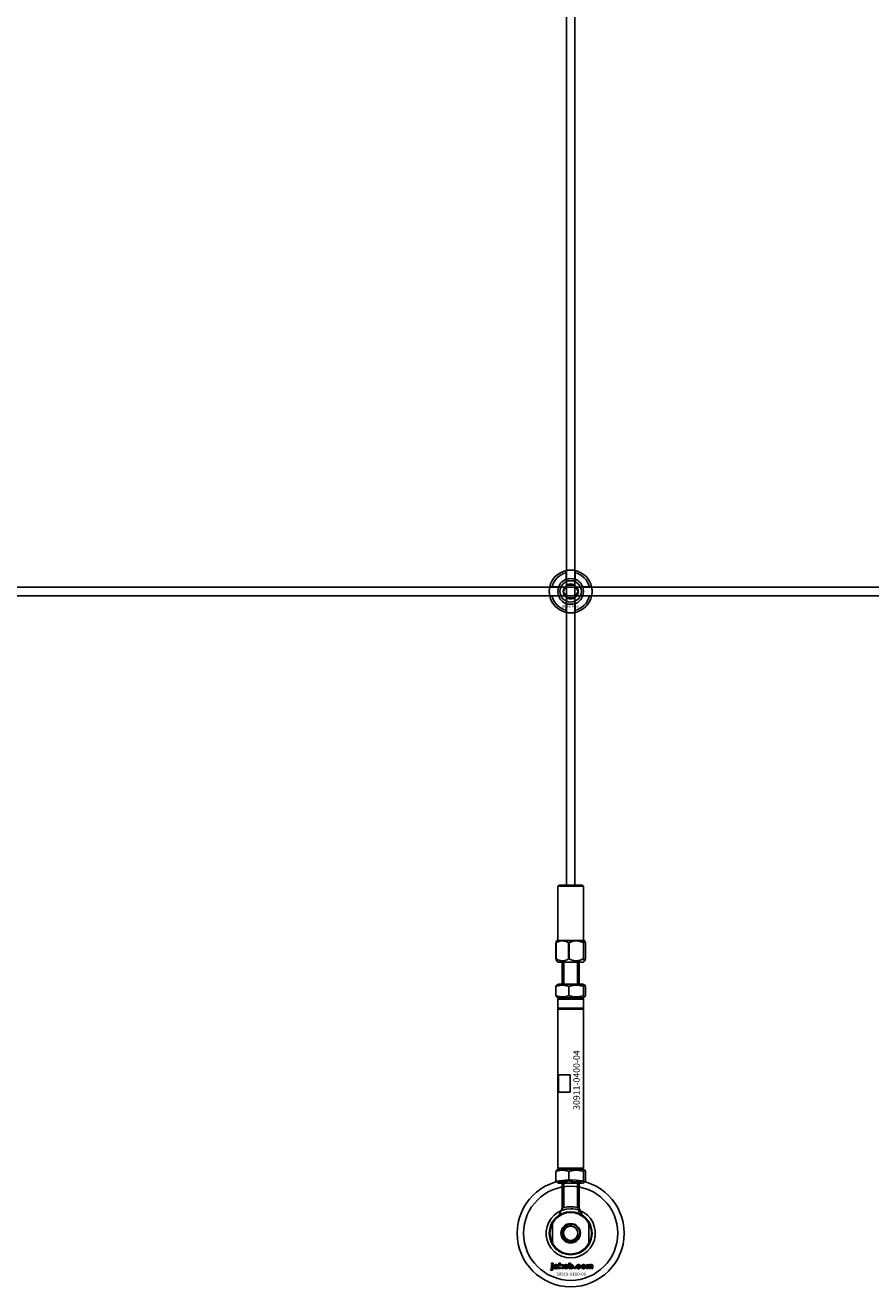
# Model space of a CAD drawing. Extents: x -58519 to 56374, y -14987 to -4931.
# Drawn here: x -44242 to -43847, y -14319 to -13730 of the extents above; entities that cross this region are included whole.
import ezdxf

# ---------------------------------------------------------------- set-up
doc = ezdxf.new("R2010")
doc.units = 0
doc.layers.add('Default', color=7, linetype='Continuous')
doc.styles.add('Notiztext (DIN)', font='isocpeur.ttf')

msp = doc.modelspace()

# ---------------------------------------------------------------- linework, layer by layer
at = {"layer": 'Default'}
for p, q in [((-43989.24, -11334.4), (-43989.24, -14131.61)), ((-43985.24, -11334.4), (-43985.24, -14131.61)), ((-43989.34, -13988.72), (-43989.34, -13985.65)), ((-43985.14, -13985.65), (-43985.14, -13988.72)), ((-43995.99, -13992.3), (-43992.92, -13992.3)), ((-43981.56, -13992.3), (-43978.49, -13992.3)), ((-43992.92, -13996.5), (-43995.99, -13996.5)), ((-43978.49, -13996.5), (-43981.56, -13996.5)), ((-43989.34, -14003.15), (-43989.34, -14000.07)), ((-43985.14, -14000.07), (-43985.14, -14003.15)), ((-43992.74, -14131.61), (-43993.24, -14132.11)), ((-43981.24, -14132.11), (-43993.24, -14132.11)), ((-43993.24, -14157.61), (-43993.24, -14132.11)), ((-43992.74, -14131.61), (-43981.74, -14131.61)), ((-43981.74, -14131.61), (-43981.24, -14132.11)), ((-43981.24, -14157.61), (-43981.24, -14132.11)), ((-43993.69, -14157.61), (-43993.78, -14157.71)), ((-43993.69, -14157.61), (-43980.79, -14157.61)), ((-43980.79, -14157.61), (-43980.7, -14157.71)), ((-43994.11, -14158.61), (-43994.11, -14166.11)), ((-43994.03, -14158.61), (-43994.11, -14158.61)), ((-43994.03, -14166.11), (-43994.03, -14158.61)), ((-43988.18, -14158.61), (-43988.18, -14166.11)), ((-43987.99, -14158.61), (-43988.18, -14158.61)), ((-43987.99, -14166.11), (-43987.99, -14158.61)), ((-43981.31, -14158.61), (-43981.31, -14166.11)), ((-43981.19, -14158.61), (-43981.31, -14158.61)), ((-43981.19, -14166.11), (-43981.19, -14158.61)), ((-43980.37, -14158.61), (-43980.37, -14166.11)), ((-43994.03, -14166.11), (-43994.11, -14166.11)), ((-43994.03, -14166.11), (-43994.03, -14166.11)), ((-43993.19, -14167.61), (-43993.78, -14167.02)), ((-43993.19, -14167.61), (-43981.29, -14167.61)), ((-43991.24, -14167.61), (-43991.24, -14177.91)), ((-43990.49, -14167.61), (-43990.49, -14177.91)), ((-43988.18, -14166.11), (-43988.18, -14166.11)), ((-43987.99, -14166.11), (-43988.18, -14166.11)), ((-43987.99, -14166.11), (-43987.99, -14166.11)), ((-43983.98, -14177.91), (-43983.98, -14167.61)), ((-43983.24, -14167.61), (-43983.24, -14177.91)), ((-43981.31, -14166.11), (-43981.31, -14166.11)), ((-43981.19, -14166.11), (-43981.31, -14166.11)), ((-43981.29, -14167.61), (-43980.7, -14167.02)), ((-43981.19, -14166.11), (-43981.19, -14166.11)), ((-43980.37, -14166.11), (-43980.37, -14166.11)), ((-43994.12, -14178.99), (-43994.12, -14183.34)), ((-43992.89, -14177.91), (-43993.78, -14178.43)), ((-43981.59, -14177.91), (-43992.89, -14177.91)), ((-43988.09, -14178.99), (-43988.09, -14183.34)), ((-43981.59, -14177.91), (-43980.7, -14178.43)), ((-43981.21, -14178.99), (-43981.21, -14183.34)), ((-43980.35, -14178.99), (-43980.35, -14183.34)), ((-43992.89, -14184.41), (-43993.78, -14183.9)), ((-43992.74, -14184.41), (-43993.24, -14184.91)), ((-43981.24, -14184.91), (-43993.24, -14184.91)), ((-43993.24, -14184.91), (-43993.24, -14189.21)), ((-43992.89, -14184.41), (-43981.59, -14184.41)), ((-43981.74, -14184.41), (-43981.24, -14184.91)), ((-43981.59, -14184.41), (-43980.7, -14183.9)), ((-43981.24, -14184.91), (-43981.24, -14189.21)), ((-43981.24, -14189.21), (-43993.24, -14189.21)), ((-43993.04, -14189.41), (-43993.24, -14189.21)), ((-43993.04, -14189.41), (-43993.24, -14189.61)), ((-43993.24, -14189.61), (-43981.24, -14189.61)), ((-43993.24, -14189.61), (-43993.24, -14263.91)), ((-43981.44, -14189.41), (-43993.04, -14189.41)), ((-43981.44, -14189.41), (-43981.24, -14189.21)), ((-43981.44, -14189.41), (-43981.24, -14189.61)), ((-43981.24, -14189.61), (-43981.24, -14263.91)), ((-43987.55, -14220.41), (-43992.88, -14220.41)), ((-43992.88, -14228.41), (-43992.88, -14220.41)), ((-43987.55, -14220.41), (-43987.55, -14228.41)), ((-43992.88, -14228.41), (-43987.55, -14228.41)), ((-43994.12, -14265.49), (-43994.12, -14269.84)), ((-43992.89, -14264.41), (-43993.78, -14264.93)), ((-43993.24, -14263.91), (-43981.24, -14263.91)), ((-43992.74, -14264.41), (-43993.24, -14263.91)), ((-43981.59, -14264.41), (-43992.89, -14264.41)), ((-43988.09, -14265.49), (-43988.09, -14269.84)), ((-43981.74, -14264.41), (-43981.24, -14263.91)), ((-43981.59, -14264.41), (-43980.7, -14264.93)), ((-43981.21, -14265.49), (-43981.21, -14269.84)), ((-43980.35, -14265.49), (-43980.35, -14269.84)), ((-43992.89, -14270.91), (-43993.78, -14270.4)), ((-43992.89, -14270.91), (-43981.59, -14270.91)), ((-43991.24, -14282.64), (-43991.24, -14270.91)), ((-43990.49, -14270.91), (-43990.49, -14282.41)), ((-43983.98, -14282.41), (-43983.98, -14270.91)), ((-43983.24, -14282.64), (-43983.24, -14270.91)), ((-43981.59, -14270.91), (-43980.7, -14270.4)), ((-43990.52, -14282.41), (-43991.24, -14282.41)), ((-43983.24, -14282.41), (-43983.96, -14282.41)), ((-43983.63, -14285.07), (-43983.08, -14283.67)), ((-43995.74, -14289.13), (-43995.74, -14299.67)), ((-43978.74, -14299.67), (-43978.74, -14289.13)), ((-43996.18, -14308.87), (-43996.18, -14308.4)), ((-43996.18, -14308.4), (-43995.49, -14308.4)), ((-43995.49, -14308.87), (-43996.18, -14308.87)), ((-43996.18, -14310.78), (-43996.18, -14309.09)), ((-43996.18, -14309.09), (-43995.49, -14309.09)), ((-43995.49, -14308.4), (-43995.49, -14308.87)), ((-43995.49, -14309.09), (-43995.49, -14310.84)), ((-43994.41, -14309.67), (-43995.07, -14309.61)), ((-43993.81, -14310.15), (-43993.81, -14310.04)), ((-43993.05, -14310.9), (-43993.7, -14310.9)), ((-43993.13, -14309.71), (-43993.13, -14310.51)), ((-43992.71, -14310.9), (-43992.71, -14308.4)), ((-43992.71, -14308.4), (-43992, -14308.4)), ((-43992, -14310.9), (-43992.71, -14310.9)), ((-43992, -14308.4), (-43992, -14309.68)), ((-43992, -14309.68), (-43991.49, -14309.09)), ((-43991.74, -14310.17), (-43992, -14310.43)), ((-43992, -14310.43), (-43992, -14310.9)), ((-43991.38, -14310.9), (-43991.74, -14310.17)), ((-43991.49, -14309.09), (-43990.63, -14309.09)), ((-43990.59, -14310.9), (-43991.38, -14310.9)), ((-43990.63, -14309.09), (-43991.28, -14309.72)), ((-43991.28, -14309.72), (-43990.59, -14310.9)), ((-43988.05, -14310.9), (-43988.05, -14308.4)), ((-43988.05, -14308.4), (-43987.35, -14308.4)), ((-43987.4, -14310.9), (-43988.05, -14310.9)), ((-43987.4, -14310.63), (-43987.4, -14310.9)), ((-43987.35, -14308.4), (-43987.35, -14309.26)), ((-43985.72, -14310.9), (-43985.72, -14310.2)), ((-43985.72, -14310.2), (-43984.98, -14310.2)), ((-43984.98, -14310.9), (-43985.72, -14310.9)), ((-43984.98, -14310.2), (-43984.98, -14310.9)), ((-43982.58, -14309.67), (-43983.23, -14309.75)), ((-43983.2, -14310.19), (-43982.54, -14310.26)), ((-43979.89, -14310.9), (-43979.89, -14309.09)), ((-43979.89, -14309.09), (-43979.24, -14309.09)), ((-43979.19, -14310.9), (-43979.89, -14310.9)), ((-43979.24, -14309.09), (-43979.24, -14309.35)), ((-43979.19, -14309.97), (-43979.19, -14310.9)), ((-43978.7, -14310.9), (-43978.7, -14309.9)), ((-43978, -14310.9), (-43978.7, -14310.9)), ((-43978, -14309.96), (-43978, -14310.9)), ((-43977.51, -14310.9), (-43977.51, -14309.86)), ((-43976.81, -14310.9), (-43977.51, -14310.9)), ((-43976.81, -14309.76), (-43976.81, -14310.9)), ((-43996.59, -14311.57), (-43996.48, -14311.07)), ((-43987.24, -14319.4), (-43987.23, -14319.4)), ((-43987.24, -14319.4), (-43987.23, -14319.4))]:
    msp.add_line(p, q, dxfattribs=at)
msp.add_lwpolyline([(-44637.24, -13992.4), (-43037.24, -13992.4), (-43037.24, -13996.4), (-44637.24, -13996.4)], close=True, dxfattribs=at)
for centre, radius in [((-43987.24, -13994.4), 5), ((-43987.24, -13994.4), 3.5), ((-43987.24, -14294.4), 25), ((-43987.24, -14294.4), 22), ((-43987.24, -14294.4), 10), ((-43987.24, -14294.4), 9.7), ((-43987.24, -14294.4), 4.55), ((-43987.24, -14294.4), 4.25), ((-43987.24, -14294.4), 4.25), ((-43987.24, -14294.4), 3.32)]:
    msp.add_circle(centre, radius, dxfattribs=at)
for centre, radius, start, end in [((-43987.24, -13994.4), 10, 102.12235, 167.87765), ((-43987.24, -13994.4), 9, 103.4934, 166.5066), ((-43987.24, -13994.4), 10, 12.12235, 77.87765), ((-43987.24, -13994.4), 9, 13.4934, 76.5066), ((-43987.24, -13994.4), 6, 159.51268, 200.48732), ((-43987.24, -13994.4), 6.05, 110.29998, 159.70002), ((-43987.24, -13994.4), 6, 69.51268, 110.48732), ((-43987.24, -13994.4), 6.05, 20.29998, 69.70002), ((-43987.24, -13994.4), 6, 339.51268, 20.48732), ((-43987.24, -13994.4), 10, 192.12235, 257.87765), ((-43987.24, -13994.4), 9, 193.4934, 256.5066), ((-43987.24, -13994.4), 6.05, 200.29998, 249.70002), ((-43987.24, -13994.4), 10, 282.12235, 347.87765), ((-43987.24, -13994.4), 6.05, 290.29998, 339.70002), ((-43987.24, -13994.4), 9, 283.4934, 346.5066), ((-43987.24, -13994.4), 6, 249.51268, 290.48732), ((-43987.24, -14294.4), 11.5, 90, 68.82353), ((-43987.24, -14294.4), 10, 31.78833, 148.21167), ((-43987.24, -14294.4), 11.5, 68.82353, 90), ((-43987.24, -14294.4), 10, 148.21167, 211.78833), ((-43987.24, -14294.4), 4, 80, 350), ((-43987.24, -14294.4), 10, 328.21167, 31.78833), ((-43987.24, -14294.4), 10, 211.78833, 328.21167)]:
    msp.add_arc(centre, radius, start, end, dxfattribs=at)
for points, knots in [([(-43989.34, -13984.62), (-43989.34, -13984.62), (-43989.29, -13984.61), (-43989.07, -13984.57), (-43988.91, -13984.54), (-43988.54, -13984.48), (-43988.3, -13984.45), (-43987.78, -13984.41), (-43987.5, -13984.4), (-43986.97, -13984.4), (-43986.69, -13984.41), (-43986.17, -13984.45), (-43985.94, -13984.48), (-43985.57, -13984.54), (-43985.41, -13984.57), (-43985.19, -13984.61), (-43985.14, -13984.62), (-43985.14, -13984.62)], [-0.6348715, -0.6348715, -0.6348715, -0.6348715, -0.5555098, -0.5555098, -0.4761482, -0.4761482, -0.396792, -0.396792, -0.3174357, -0.3174357, -0.2380795, -0.2380795, -0.1587233, -0.1587233, -0.0793616, -0.0793616, 0, 0, 0, 0]), ([(-43997.02, -13996.5), (-43997.02, -13996.5), (-43997.03, -13996.44), (-43997.07, -13996.23), (-43997.1, -13996.07), (-43997.16, -13995.7), (-43997.18, -13995.46), (-43997.23, -13994.94), (-43997.24, -13994.66), (-43997.24, -13994.13), (-43997.23, -13993.85), (-43997.18, -13993.33), (-43997.16, -13993.1), (-43997.1, -13992.73), (-43997.07, -13992.56), (-43997.03, -13992.35), (-43997.02, -13992.3), (-43997.02, -13992.3)], [-0.6348715, -0.6348715, -0.6348715, -0.6348715, -0.5555098, -0.5555098, -0.4761482, -0.4761482, -0.396792, -0.396792, -0.3174357, -0.3174357, -0.2380795, -0.2380795, -0.1587233, -0.1587233, -0.0793616, -0.0793616, 0, 0, 0, 0]), ([(-43977.46, -13992.3), (-43977.46, -13992.3), (-43977.45, -13992.35), (-43977.41, -13992.56), (-43977.38, -13992.73), (-43977.32, -13993.1), (-43977.29, -13993.33), (-43977.25, -13993.85), (-43977.24, -13994.13), (-43977.24, -13994.66), (-43977.25, -13994.94), (-43977.29, -13995.46), (-43977.32, -13995.7), (-43977.38, -13996.07), (-43977.41, -13996.23), (-43977.45, -13996.44), (-43977.46, -13996.5), (-43977.46, -13996.5)], [0, 0, 0, 0, 0.0793616, 0.0793616, 0.1587233, 0.1587233, 0.2380795, 0.2380795, 0.3174357, 0.3174357, 0.396792, 0.396792, 0.4761482, 0.4761482, 0.5555098, 0.5555098, 0.6348715, 0.6348715, 0.6348715, 0.6348715]), ([(-43985.14, -14004.17), (-43985.14, -14004.17), (-43985.19, -14004.19), (-43985.41, -14004.23), (-43985.57, -14004.26), (-43985.94, -14004.31), (-43986.17, -14004.34), (-43986.69, -14004.39), (-43986.97, -14004.4), (-43987.5, -14004.4), (-43987.78, -14004.39), (-43988.3, -14004.34), (-43988.54, -14004.31), (-43988.91, -14004.26), (-43989.07, -14004.23), (-43989.29, -14004.19), (-43989.34, -14004.17), (-43989.34, -14004.17)], [0, 0, 0, 0, 0.0793616, 0.0793616, 0.1587233, 0.1587233, 0.2380795, 0.2380795, 0.3174357, 0.3174357, 0.396792, 0.396792, 0.4761482, 0.4761482, 0.5555098, 0.5555098, 0.6348715, 0.6348715, 0.6348715, 0.6348715]), ([(-43991.24, -14282.64), (-43991.24, -14282.64), (-43991.14, -14282.6), (-43990.73, -14282.47), (-43990.42, -14282.38), (-43989.71, -14282.22), (-43989.27, -14282.13), (-43988.28, -14282.01), (-43987.74, -14281.97), (-43986.73, -14281.97), (-43986.19, -14282.01), (-43985.21, -14282.13), (-43984.76, -14282.22), (-43984.06, -14282.38), (-43983.75, -14282.47), (-43983.34, -14282.6), (-43983.24, -14282.64), (-43983.24, -14282.64)], [-1.214805, -1.214805, -1.214805, -1.214805, -1.062924, -1.062924, -0.911043, -0.911043, -0.759223, -0.759223, -0.607403, -0.607403, -0.455582, -0.455582, -0.303762, -0.303762, -0.151881, -0.151881, 0, 0, 0, 0])]:
    msp.add_open_spline(points, degree=3, knots=knots, dxfattribs=at)
for points, weights in [([(-43989.34, -13985.65), (-43989.34, -13985.16), (-43989.34, -13984.62)], [1, 1.00145960563, 1]), ([(-43985.14, -13984.62), (-43985.14, -13985.16), (-43985.14, -13985.65)], [1, 1.00145960563, 1]), ([(-43997.02, -13992.3), (-43996.48, -13992.3), (-43995.99, -13992.3)], [1, 1.00145960563, 1]), ([(-43992.92, -13992.3), (-43992.62, -13992.3), (-43992.35, -13992.3)], [1, 1.00238647725, 1.00238586272]), ([(-43989.84, -13992.9), (-43989.43, -13992.2), (-43988.97, -13991.4)], [1, 1.03939442297, 1.00277578927]), ([(-43989.34, -13989.29), (-43989.34, -13989.02), (-43989.34, -13988.72)], [1.00238586272, 1.00238647725, 1]), ([(-43988.97, -13991.4), (-43988.04, -13991.4), (-43987.24, -13991.4)], [1.00277578927, 1.03939442297, 1]), ([(-43987.24, -13991.4), (-43986.43, -13991.4), (-43985.51, -13991.4)], [1, 1.03939442297, 1.00277578927]), ([(-43985.51, -13991.4), (-43985.04, -13992.2), (-43984.64, -13992.9)], [1.00277578927, 1.03939442297, 1]), ([(-43985.14, -13988.72), (-43985.14, -13989.02), (-43985.14, -13989.29)], [1, 1.00238647725, 1.00238586272]), ([(-43982.13, -13992.3), (-43981.86, -13992.3), (-43981.56, -13992.3)], [1.00238586272, 1.00238647725, 1]), ([(-43978.49, -13992.3), (-43978, -13992.3), (-43977.46, -13992.3)], [1, 1.00145960563, 1]), ([(-43995.99, -13996.5), (-43996.48, -13996.5), (-43997.02, -13996.5)], [1, 1.00145960563, 1]), ([(-43992.35, -13996.5), (-43992.62, -13996.5), (-43992.92, -13996.5)], [1.00238586272, 1.00238647725, 1]), ([(-43990.7, -13994.4), (-43990.24, -13993.59), (-43989.84, -13992.9)], [1.00277578927, 1.03939442297, 1]), ([(-43989.84, -13995.9), (-43990.24, -13995.2), (-43990.7, -13994.4)], [1, 1.03939442297, 1.00277578927]), ([(-43988.97, -13997.4), (-43989.43, -13996.59), (-43989.84, -13995.9)], [1.00277578927, 1.03939442297, 1]), ([(-43987.24, -13997.4), (-43988.04, -13997.4), (-43988.97, -13997.4)], [1, 1.03939442297, 1.00277578927]), ([(-43985.51, -13997.4), (-43986.43, -13997.4), (-43987.24, -13997.4)], [1.00277578927, 1.03939442297, 1]), ([(-43984.64, -13995.9), (-43985.04, -13996.59), (-43985.51, -13997.4)], [1, 1.03939442297, 1.00277578927]), ([(-43984.64, -13992.9), (-43984.24, -13993.59), (-43983.77, -13994.4)], [1, 1.03939442297, 1.00277578927]), ([(-43983.77, -13994.4), (-43984.24, -13995.2), (-43984.64, -13995.9)], [1.00277578927, 1.03939442297, 1]), ([(-43981.56, -13996.5), (-43981.86, -13996.5), (-43982.13, -13996.5)], [1, 1.00238647725, 1.00238586272]), ([(-43977.46, -13996.5), (-43978, -13996.5), (-43978.49, -13996.5)], [1, 1.00145960563, 1]), ([(-43989.34, -14000.07), (-43989.34, -13999.78), (-43989.34, -13999.51)], [1, 1.00238647725, 1.00238586272]), ([(-43989.34, -14004.17), (-43989.34, -14003.63), (-43989.34, -14003.15)], [1, 1.00145960563, 1]), ([(-43985.14, -13999.51), (-43985.14, -13999.78), (-43985.14, -14000.07)], [1.00238586272, 1.00238647725, 1]), ([(-43985.14, -14003.15), (-43985.14, -14003.63), (-43985.14, -14004.17)], [1, 1.00145960563, 1]), ([(-43993.78, -14157.71), (-43993.93, -14157.86), (-43994.11, -14158.61)], [1.06960405695, 1.05714624917, 1]), ([(-43994.03, -14158.61), (-43991.11, -14156.84), (-43988.18, -14158.61)], [1, 1.14615384615, 1]), ([(-43987.99, -14158.61), (-43984.65, -14156.84), (-43981.31, -14158.61)], [1, 1.14615384615, 1]), ([(-43981.19, -14158.61), (-43980.78, -14156.84), (-43980.37, -14158.61)], [1, 1.14615384615, 1]), ([(-43993.78, -14167.02), (-43993.93, -14166.87), (-43994.11, -14166.11)], [1.0695553144, 1.05710304228, 1]), ([(-43994.03, -14166.11), (-43991.11, -14167.89), (-43988.18, -14166.11)], [1, 1.14605604454, 1]), ([(-43987.99, -14166.11), (-43984.65, -14167.89), (-43981.31, -14166.11)], [1, 1.14605604454, 1]), ([(-43981.19, -14166.11), (-43980.78, -14167.89), (-43980.37, -14166.11)], [1, 1.14605604454, 1]), ([(-43988.09, -14178.99), (-43991.11, -14177.9), (-43994.12, -14178.99)], [1, 1.15470053838, 1]), ([(-43994.12, -14178.99), (-43993.94, -14178.52), (-43993.78, -14178.43)], [1, 1.06092781834, 1.07386357296]), ([(-43981.21, -14178.99), (-43984.65, -14177.9), (-43988.09, -14178.99)], [1, 1.15470053838, 1]), ([(-43980.35, -14178.99), (-43980.78, -14177.9), (-43981.21, -14178.99)], [1, 1.15470053838, 1]), ([(-43994.12, -14183.34), (-43991.11, -14184.43), (-43988.09, -14183.34)], [1, 1.15470053838, 1]), ([(-43993.78, -14183.9), (-43993.94, -14183.81), (-43994.12, -14183.34)], [1.07386357296, 1.06092781834, 1]), ([(-43988.09, -14183.34), (-43984.65, -14184.43), (-43981.21, -14183.34)], [1, 1.15470053838, 1]), ([(-43981.21, -14183.34), (-43980.78, -14184.43), (-43980.35, -14183.34)], [1, 1.15470053838, 1]), ([(-43988.09, -14265.49), (-43991.11, -14264.4), (-43994.12, -14265.49)], [1, 1.15470053838, 1]), ([(-43994.12, -14265.49), (-43993.94, -14265.02), (-43993.78, -14264.93)], [1, 1.06092781834, 1.07386357296]), ([(-43981.21, -14265.49), (-43984.65, -14264.4), (-43988.09, -14265.49)], [1, 1.15470053838, 1]), ([(-43980.35, -14265.49), (-43980.78, -14264.4), (-43981.21, -14265.49)], [1, 1.15470053838, 1]), ([(-43994.12, -14269.84), (-43991.11, -14270.93), (-43988.09, -14269.84)], [1, 1.15470053838, 1]), ([(-43993.78, -14270.4), (-43993.94, -14270.31), (-43994.12, -14269.84)], [1.07386357296, 1.06092781834, 1]), ([(-43988.09, -14269.84), (-43984.65, -14270.93), (-43981.21, -14269.84)], [1, 1.15470053838, 1]), ([(-43981.21, -14269.84), (-43980.78, -14270.93), (-43980.35, -14269.84)], [1, 1.15470053838, 1])]:
    msp.add_rational_spline(points, weights, degree=2, dxfattribs=at)
for points, degree in [([(-43992.66, -14286), (-43992.19, -14284.88), (-43991.71, -14283.76), (-43991.24, -14282.64)], 3), ([(-43983.24, -14282.64), (-43982.77, -14283.76), (-43982.28, -14284.87), (-43981.81, -14286)], 3), ([(-43996.36, -14311.08), (-43996.27, -14311.08), (-43996.18, -14310.96), (-43996.18, -14310.78)], 2), ([(-43995.49, -14310.84), (-43995.49, -14311.18), (-43995.58, -14311.46), (-43995.84, -14311.63), (-43996.09, -14311.63)], 2), ([(-43995.13, -14310.42), (-43995.13, -14310.21), (-43995.01, -14310.08)], 2), ([(-43994.47, -14310.94), (-43994.8, -14310.94), (-43995.13, -14310.64), (-43995.13, -14310.42)], 2), ([(-43995.07, -14309.61), (-43995.04, -14309.43), (-43994.9, -14309.23), (-43994.76, -14309.16)], 2), ([(-43995.01, -14310.08), (-43994.89, -14309.95), (-43994.56, -14309.88)], 2), ([(-43994.76, -14309.16), (-43994.67, -14309.1), (-43994.33, -14309.04), (-43994.14, -14309.04)], 2), ([(-43994.56, -14309.88), (-43994.17, -14309.8), (-43993.94, -14309.74), (-43993.81, -14309.69)], 2), ([(-43994.04, -14310.86), (-43994.23, -14310.94), (-43994.47, -14310.94)], 2), ([(-43994.38, -14310.24), (-43994.43, -14310.3), (-43994.43, -14310.37)], 2), ([(-43994.43, -14310.37), (-43994.43, -14310.45), (-43994.32, -14310.55), (-43994.21, -14310.55)], 2), ([(-43994.3, -14309.51), (-43994.37, -14309.56), (-43994.41, -14309.67)], 2), ([(-43994.11, -14310.13), (-43994.32, -14310.18), (-43994.38, -14310.24)], 2), ([(-43994.05, -14309.46), (-43994.22, -14309.46), (-43994.3, -14309.51)], 2), ([(-43994.21, -14310.55), (-43994.09, -14310.55), (-43993.9, -14310.44), (-43993.81, -14310.28), (-43993.81, -14310.15)], 2), ([(-43994.14, -14309.04), (-43993.83, -14309.04), (-43993.45, -14309.11), (-43993.32, -14309.22)], 2), ([(-43993.81, -14310.04), (-43993.95, -14310.09), (-43994.11, -14310.13)], 2), ([(-43993.81, -14309.69), (-43993.81, -14309.56), (-43993.92, -14309.46), (-43994.05, -14309.46)], 2), ([(-43993.77, -14310.68), (-43993.91, -14310.81), (-43994.04, -14310.86)], 2), ([(-43993.7, -14310.9), (-43993.74, -14310.83), (-43993.76, -14310.76), (-43993.77, -14310.68)], 2), ([(-43993.32, -14309.22), (-43993.23, -14309.3), (-43993.13, -14309.58), (-43993.13, -14309.71)], 2), ([(-43993.13, -14310.51), (-43993.13, -14310.64), (-43993.1, -14310.78), (-43993.05, -14310.9)], 2), ([(-43990.47, -14310), (-43990.47, -14309.58), (-43989.91, -14309.04), (-43989.43, -14309.04)], 2), ([(-43990.14, -14310.72), (-43990.47, -14310.44), (-43990.47, -14310)], 2), ([(-43989.43, -14310.94), (-43989.87, -14310.94), (-43990.14, -14310.72)], 2), ([(-43989.42, -14309.52), (-43989.57, -14309.52), (-43989.77, -14309.76), (-43989.77, -14309.99)], 2), ([(-43989.77, -14309.99), (-43989.77, -14310.24), (-43989.58, -14310.47), (-43989.43, -14310.47)], 2), ([(-43989.43, -14309.04), (-43988.89, -14309.04), (-43988.61, -14309.36)], 2), ([(-43989.43, -14310.47), (-43989.28, -14310.47), (-43989.09, -14310.24), (-43989.09, -14309.99)], 2), ([(-43988.39, -14309.99), (-43988.39, -14310.4), (-43988.94, -14310.94), (-43989.43, -14310.94)], 2), ([(-43989.09, -14309.99), (-43989.09, -14309.75), (-43989.28, -14309.52), (-43989.42, -14309.52)], 2), ([(-43988.61, -14309.36), (-43988.39, -14309.61), (-43988.39, -14309.99)], 2), ([(-43987.15, -14310.86), (-43987.26, -14310.8), (-43987.4, -14310.63)], 2), ([(-43987.35, -14309.26), (-43987.24, -14309.15), (-43986.98, -14309.04), (-43986.82, -14309.04)], 2), ([(-43987.03, -14309.56), (-43987.17, -14309.56), (-43987.35, -14309.77), (-43987.35, -14309.99)], 2), ([(-43987.35, -14309.99), (-43987.35, -14310.22), (-43987.17, -14310.43), (-43987.04, -14310.43)], 2), ([(-43986.81, -14310.94), (-43987, -14310.94), (-43987.15, -14310.86)], 2), ([(-43987.04, -14310.43), (-43986.92, -14310.43), (-43986.75, -14310.22), (-43986.75, -14309.98)], 2), ([(-43986.75, -14309.98), (-43986.75, -14309.77), (-43986.91, -14309.56), (-43987.03, -14309.56)], 2), ([(-43986.82, -14309.04), (-43986.49, -14309.04), (-43986.05, -14309.52), (-43986.05, -14309.97)], 2), ([(-43986.05, -14309.97), (-43986.05, -14310.26), (-43986.25, -14310.71), (-43986.6, -14310.94), (-43986.81, -14310.94)], 2), ([(-43984.64, -14310), (-43984.64, -14309.72), (-43984.54, -14309.53)], 2), ([(-43983.53, -14310.94), (-43983.82, -14310.94), (-43984.21, -14310.83), (-43984.48, -14310.59), (-43984.64, -14310.27), (-43984.64, -14310)], 2), ([(-43984.54, -14309.53), (-43984.47, -14309.4), (-43984.23, -14309.18), (-43984.1, -14309.13)], 2), ([(-43984.1, -14309.13), (-43983.9, -14309.04), (-43983.58, -14309.04)], 2), ([(-43983.56, -14309.52), (-43983.73, -14309.52), (-43983.95, -14309.77), (-43983.95, -14310.02)], 2), ([(-43983.95, -14310.02), (-43983.95, -14310.24), (-43983.74, -14310.47), (-43983.57, -14310.47)], 2), ([(-43983.58, -14309.04), (-43983.14, -14309.04), (-43982.67, -14309.36), (-43982.58, -14309.67)], 2), ([(-43983.57, -14310.47), (-43983.44, -14310.47), (-43983.25, -14310.33), (-43983.2, -14310.19)], 2), ([(-43983.23, -14309.75), (-43983.26, -14309.64), (-43983.43, -14309.52), (-43983.56, -14309.52)], 2), ([(-43982.54, -14310.26), (-43982.6, -14310.47), (-43982.85, -14310.77), (-43983.23, -14310.94), (-43983.53, -14310.94)], 2), ([(-43982.31, -14310), (-43982.31, -14309.58), (-43981.75, -14309.04), (-43981.27, -14309.04)], 2), ([(-43981.98, -14310.72), (-43982.31, -14310.44), (-43982.31, -14310)], 2), ([(-43981.27, -14310.94), (-43981.71, -14310.94), (-43981.98, -14310.72)], 2), ([(-43981.26, -14309.52), (-43981.41, -14309.52), (-43981.61, -14309.76), (-43981.61, -14309.99)], 2), ([(-43981.61, -14309.99), (-43981.61, -14310.24), (-43981.42, -14310.47), (-43981.27, -14310.47)], 2), ([(-43981.27, -14309.04), (-43980.73, -14309.04), (-43980.45, -14309.36)], 2), ([(-43981.27, -14310.47), (-43981.12, -14310.47), (-43980.93, -14310.24), (-43980.93, -14309.99)], 2), ([(-43980.23, -14309.99), (-43980.23, -14310.4), (-43980.78, -14310.94), (-43981.27, -14310.94)], 2), ([(-43980.93, -14309.99), (-43980.93, -14309.75), (-43981.12, -14309.52), (-43981.26, -14309.52)], 2), ([(-43980.45, -14309.36), (-43980.23, -14309.61), (-43980.23, -14309.99)], 2), ([(-43979.24, -14309.35), (-43979.1, -14309.18), (-43978.81, -14309.04), (-43978.61, -14309.04)], 2), ([(-43978.92, -14309.59), (-43979.04, -14309.59), (-43979.19, -14309.77), (-43979.19, -14309.97)], 2), ([(-43978.71, -14309.74), (-43978.73, -14309.67), (-43978.84, -14309.59), (-43978.92, -14309.59)], 2), ([(-43978.7, -14309.9), (-43978.7, -14309.78), (-43978.71, -14309.74)], 2), ([(-43978.61, -14309.04), (-43978.39, -14309.04), (-43978.14, -14309.2), (-43978.06, -14309.35)], 2), ([(-43978.06, -14309.35), (-43977.9, -14309.17), (-43977.63, -14309.04), (-43977.43, -14309.04)], 2), ([(-43977.73, -14309.59), (-43977.85, -14309.59), (-43978, -14309.77), (-43978, -14309.96)], 2), ([(-43977.56, -14309.68), (-43977.63, -14309.59), (-43977.73, -14309.59)], 2), ([(-43977.51, -14309.86), (-43977.51, -14309.74), (-43977.56, -14309.68)], 2), ([(-43977.43, -14309.04), (-43977.14, -14309.04), (-43976.81, -14309.39), (-43976.81, -14309.76)], 2), ([(-43996.09, -14311.63), (-43996.29, -14311.63), (-43996.59, -14311.57)], 2), ([(-43996.48, -14311.07), (-43996.4, -14311.08), (-43996.36, -14311.08)], 2)]:
    msp.add_open_spline(points, degree=degree, dxfattribs=at)

# ---------------------------------------------------------------- texts
at = {"layer": 'Default', "insert": (-43991.44, -14000.83), "char_height": 1.1, "attachment_point": 1, "style": 'Notiztext (DIN)'}
msp.add_mtext('\\fISOCPEUR|b0|i0;\\H1.1000;30858-0400', dxfattribs=at)
at = {"layer": 'Default', "insert": (-43986.01, -14236.71), "char_height": 3, "width": 26.6827, "attachment_point": 1, "rotation": 90, "style": 'Notiztext (DIN)'}
msp.add_mtext('\\fISOCPEUR|b0|i0;\\H3.0000;30911-0400-04', dxfattribs=at)
at = {"layer": 'Default', "insert": (-43993.97, -14312.75), "char_height": 1.5, "width": 13.0408, "attachment_point": 1, "style": 'Notiztext (DIN)'}
msp.add_mtext('\\fISOCPEUR|b0|i0;\\H1.5000;30919-0100-00', dxfattribs=at)

doc.saveas('drawing.dxf')
